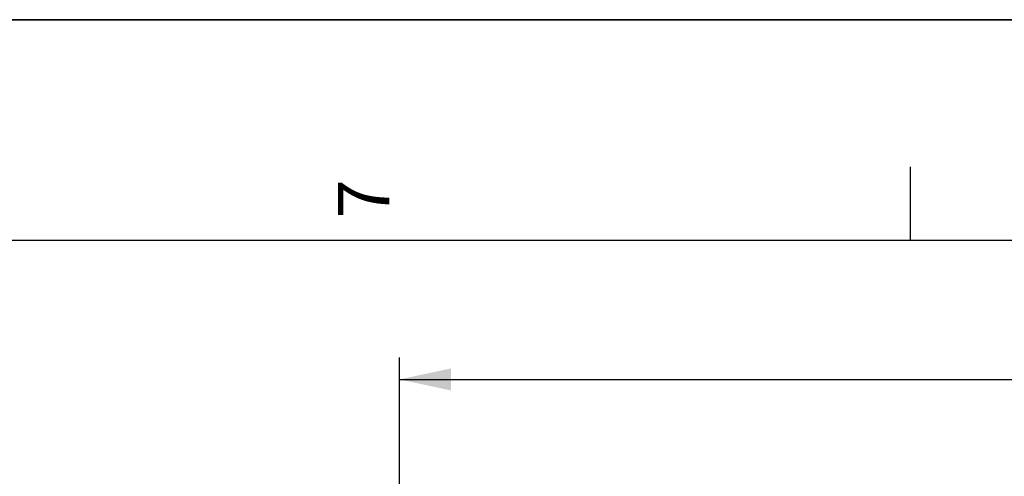
# Model space of a CAD drawing. Units: millimetres. Extents: x 0 to 1782, y 0 to 1260.
# Drawn here: x 264 to 465, y 1167 to 1260 of the extents above; entities that cross this region are included whole.
import ezdxf

# ---------------------------------------------------------------- set-up
doc = ezdxf.new("R2010")
doc.units = ezdxf.units.MM
doc.header["$LTSCALE"] = 98.01
doc.layers.get('0').update_dxf_attribs({"linetype": 'CONTINUOUS'})
doc.styles.get("Standard").update_dxf_attribs({"font": 'txt', "width": 0.85})
doc.dimstyles.new('DIMSTYLE_7', dxfattribs={"dimtxt": 10.5, "dimasz": 10.5, "dimexe": 0.18, "dimexo": 0.0625, "dimgap": 0.09, "dimtad": 1, "dimdec": 0, "dimdsep": 46, "dimtxsty": 'Standard', "dimblk": '_FILLED', "dimblk1": '_FILLED', "dimblk2": '_FILLED', "dimcen": 0.09, "dimclrt": 5, "dimadec": 0, "dimazin": 0, "dimtfac": 1, "dimtdec": 0, "dimtofl": 0, "dimtmove": 0, "dimatfit": 3, "dimldrblk": '_FILLED', "dimfxl": 0, "dimtolj": 1, "dimarcsym": 0})

# ---------------------------------------------------------------- blocks, each defined once
blk = doc.blocks.new('MARGEA2_BL0', base_point=(890.99988, 630.000228))
at = {"color": 7, "linetype": 'Continuous'}
for p, q in [((1782, 1260), (-0.000246, 1260)), ((1782.000006, 1260.000228), (0.000006, 1260.000228)), ((1782.000006, 1260.000228), (0.000006, 1260.000228)), ((445.500006, 1230.000228), (445.500006, 1215.000228)), ((1752.000006, 1215.000228), (45.000006, 1215.000228))]:
    blk.add_line(p, q, dxfattribs=at)
at = {"color": 5, "linetype": 'Continuous', "oblique": 0.00001872}
blk.add_text('7', height=10.5, rotation=90, dxfattribs=at).set_placement((339.375006, 1219.500228))
blk = doc.blocks.new('_FILLED')
at = {"color": 0, "linetype": 'ByBlock'}
blk.add_solid([(0, 0), (-1, 0.214), (-1, -0.214)], dxfattribs=at)
blk = doc.blocks.new('*D23')
at = {"color": 2, "linetype": 'Continuous'}
for p, q in [((341.39, 1011.37), (341.41, 1191.17)), ((814.37, 1028.99), (814.39, 1191.1)), ((341.41, 1186.67), (577.9, 1186.64)), ((814.39, 1186.6), (577.9, 1186.64))]:
    blk.add_line(p, q, dxfattribs=at)
at = {"color": 2, "linetype": 'Continuous', "xscale": 10.5, "yscale": 10.5, "zscale": 10.5}
for p, rotation in [((341.41, 1186.67), 179.991628), ((814.39, 1186.6), 359.9916279999999)]:
    blk.add_blockref('_FILLED', p, dxfattribs=dict(at, rotation=rotation))
at = {"color": 5, "linetype": 'Continuous', "width": 0.85}
blk.add_text('473', height=10.5, dxfattribs=at).set_placement((560.6, 1189.26))

msp = doc.modelspace()

# ---------------------------------------------------------------- linework, layer by layer
at = {"color": 7, "linetype": 'Continuous'}
msp.add_line((0, 1260), (1782, 1260), dxfattribs=at)

# ---------------------------------------------------------------- block references
at = {"color": 2, "linetype": 'Continuous'}
msp.add_blockref('MARGEA2_BL0', (890.99988, 630.00023), dxfattribs=at)

# ---------------------------------------------------------------- dimensions: what is measured, and where the dimension line sits
dim = msp.add_linear_dim(base=(814.39245, 1186.60373), p1=(341.38542, 1011.37107), p2=(814.36942, 1028.99383), angle=359.991628, dimstyle='DIMSTYLE_7', dxfattribs=at)
dim.commit()
dim.dimension.update_dxf_attribs({"geometry": '*D23', "text_midpoint": (573.98278, 1194.51386), "dimtype": 160})

doc.saveas('drawing.dxf')
